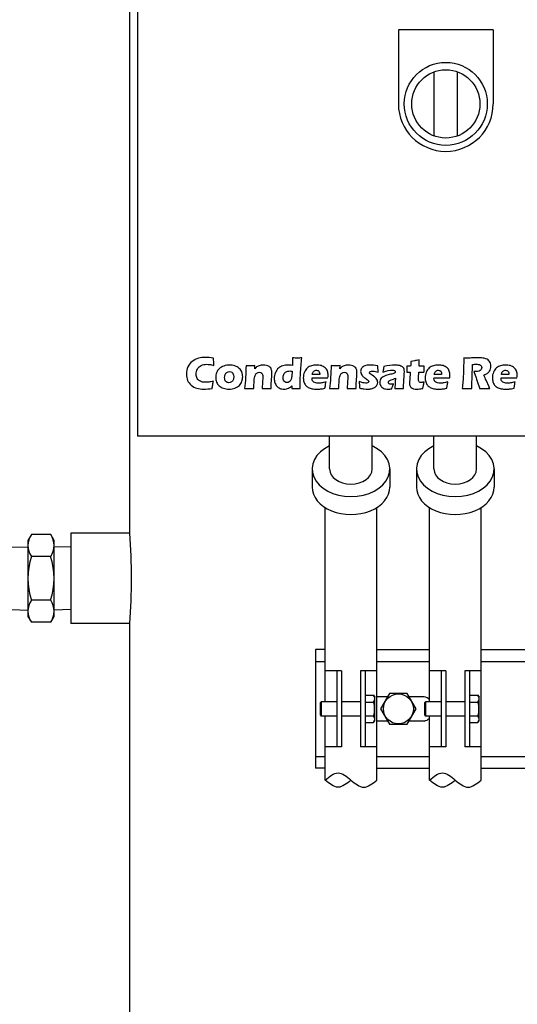
# Model space of a CAD drawing. Extents: x 112 to 4596, y 115 to 3182.
# Drawn here: x 1286 to 1496, y 964 to 1379 of the extents above; entities that cross this region are included whole.
import ezdxf

# ---------------------------------------------------------------- set-up
doc = ezdxf.new("R2010")
doc.units = 0
doc.header["$LTSCALE"] = 32
doc.layers.get('0').update_dxf_attribs({"linetype": 'CONTINUOUS'})

msp = doc.modelspace()

# ---------------------------------------------------------------- linework, layer by layer
for p, q in [((1335.87, 1703.26), (1335.87, 1203.26)), ((1332.67, 1162.26), (1332.67, 1608.71)), ((1485.87, 1374.51), (1445.87, 1374.51)), ((1445.87, 1374.51), (1445.87, 1343.26)), ((1485.87, 1374.51), (1485.87, 1343.26)), ((1460.87, 1356.73), (1460.87, 1329.78)), ((1470.87, 1329.78), (1470.87, 1356.73)), ((1735.87, 1203.26), (1335.87, 1203.26)), ((1416.87, 1189.38), (1416.87, 1203.26)), ((1434.87, 1189.38), (1434.87, 1203.26)), ((1460.87, 1189.38), (1460.87, 1203.26)), ((1478.87, 1189.38), (1478.87, 1203.26)), ((1409.47, 1189.38), (1409.47, 1181.78)), ((1442.27, 1189.38), (1442.27, 1181.78)), ((1453.47, 1189.38), (1453.47, 1181.78)), ((1486.27, 1189.38), (1486.27, 1181.78)), ((1415.02, 1091.26), (1415.02, 1173.09)), ((1436.72, 1058.26), (1436.72, 1173.09)), ((1459.02, 1091.26), (1459.02, 1173.09)), ((1480.72, 1058.26), (1480.72, 1173.09)), ((1307.67, 1162.26), (1307.67, 1124.26)), ((1332.67, 1162.26), (1307.67, 1162.26)), ((1291.09, 1161.73), (1289.67, 1159.26)), ((1289.67, 1159.26), (1289.67, 1127.26)), ((1299.24, 1161.73), (1291.09, 1161.73)), ((1300.67, 1159.26), (1299.24, 1161.73)), ((1300.67, 1127.26), (1300.67, 1159.26)), ((1282.67, 1156.41), (1289.67, 1156.63)), ((1307.67, 1156.41), (1300.67, 1156.63)), ((1299.24, 1152.49), (1291.09, 1152.49)), ((1299.24, 1134.02), (1291.09, 1134.02)), ((1282.67, 1130.1), (1289.67, 1129.88)), ((1307.67, 1130.1), (1300.67, 1129.88)), ((1289.67, 1127.26), (1291.09, 1124.78)), ((1299.24, 1124.78), (1291.09, 1124.78)), ((1299.24, 1124.78), (1300.67, 1127.26)), ((1332.67, 1124.26), (1307.67, 1124.26)), ((1332.67, 859.26), (1332.67, 1124.26)), ((1410.87, 1113.26), (1410.87, 1063.26)), ((1415.02, 1113.26), (1410.87, 1113.26)), ((1436.72, 1113.26), (1459.02, 1113.26)), ((1480.72, 1113.26), (1503.02, 1113.26)), ((1410.87, 1108.26), (1415.02, 1108.26)), ((1436.72, 1108.26), (1459.02, 1108.26)), ((1480.72, 1108.26), (1503.02, 1108.26)), ((1421.87, 1104.26), (1415.02, 1104.26)), ((1419.87, 1104.26), (1419.87, 1072.26)), ((1421.87, 1104.26), (1421.87, 1072.26)), ((1436.72, 1104.26), (1429.87, 1104.26)), ((1429.87, 1104.26), (1429.87, 1072.26)), ((1431.87, 1104.26), (1431.87, 1072.26)), ((1465.87, 1104.26), (1459.02, 1104.26)), ((1463.87, 1104.26), (1463.87, 1072.26)), ((1465.87, 1104.26), (1465.87, 1072.26)), ((1480.72, 1104.26), (1473.87, 1104.26)), ((1473.87, 1104.26), (1473.87, 1072.26)), ((1475.87, 1104.26), (1475.87, 1072.26)), ((1431.87, 1094.03), (1435.42, 1094.03)), ((1435.42, 1094.03), (1435.87, 1093.26)), ((1435.87, 1083.26), (1435.87, 1093.26)), ((1441.32, 1093.39), (1436.72, 1093.39)), ((1442.11, 1094.76), (1438.36, 1088.26)), ((1449.62, 1094.76), (1442.11, 1094.76)), ((1453.37, 1088.26), (1449.62, 1094.76)), ((1456.72, 1093.39), (1450.41, 1093.39)), ((1475.87, 1094.03), (1479.42, 1094.03)), ((1479.42, 1094.03), (1479.87, 1093.26)), ((1479.87, 1083.26), (1479.87, 1093.26)), ((1413.37, 1091.26), (1412.87, 1090.76)), ((1412.87, 1090.76), (1412.87, 1085.76)), ((1419.87, 1091.26), (1413.37, 1091.26)), ((1413.37, 1091.26), (1413.37, 1085.26)), ((1429.87, 1091.26), (1421.87, 1091.26)), ((1431.87, 1091.14), (1435.42, 1091.14)), ((1438.36, 1088.26), (1442.11, 1081.76)), ((1449.62, 1081.76), (1453.37, 1088.26)), ((1457.37, 1091.26), (1456.87, 1090.76)), ((1456.87, 1090.76), (1456.87, 1085.76)), ((1463.87, 1091.26), (1457.37, 1091.26)), ((1457.37, 1091.26), (1457.37, 1085.26)), ((1473.87, 1091.26), (1465.87, 1091.26)), ((1475.87, 1091.14), (1479.42, 1091.14)), ((1412.87, 1085.76), (1413.37, 1085.26)), ((1419.87, 1085.26), (1413.37, 1085.26)), ((1415.02, 1058.26), (1415.02, 1085.26)), ((1429.87, 1085.26), (1421.87, 1085.26)), ((1431.87, 1085.37), (1435.42, 1085.37)), ((1435.42, 1082.48), (1435.87, 1083.26)), ((1456.87, 1085.76), (1457.37, 1085.26)), ((1463.87, 1085.26), (1457.37, 1085.26)), ((1459.02, 1058.26), (1459.02, 1085.26)), ((1473.87, 1085.26), (1465.87, 1085.26)), ((1475.87, 1085.37), (1479.42, 1085.37)), ((1479.42, 1082.48), (1479.87, 1083.26)), ((1431.87, 1082.48), (1435.42, 1082.48)), ((1441.32, 1083.12), (1436.72, 1083.12)), ((1442.11, 1081.76), (1449.62, 1081.76)), ((1456.72, 1083.12), (1450.41, 1083.12)), ((1475.87, 1082.48), (1479.42, 1082.48)), ((1421.87, 1072.26), (1415.02, 1072.26)), ((1436.72, 1072.26), (1429.87, 1072.26)), ((1465.87, 1072.26), (1459.02, 1072.26)), ((1480.72, 1072.26), (1473.87, 1072.26)), ((1410.87, 1068.26), (1415.02, 1068.26)), ((1436.72, 1068.26), (1459.02, 1068.26)), ((1480.72, 1068.26), (1503.02, 1068.26)), ((1415.02, 1063.26), (1410.87, 1063.26)), ((1436.72, 1063.26), (1459.02, 1063.26)), ((1480.72, 1063.26), (1503.02, 1063.26))]:
    msp.add_line(p, q)
for centre, radius in [((1465.87, 1343.26), 17.5), ((1465.87, 1343.26), 14.38), ((1445.87, 1088.26), 6.31)]:
    msp.add_circle(centre, radius)
for centre, radius, start, end in [((1465.87, 1343.26), 20, 180, 0), ((1050.75, 1143.26), 282.55, 356.1443, 3.8557), ((1297.84, 1157.11), 8.18, 145.6158, 214.3842), ((1292.49, 1157.11), 8.18, 325.6158, 34.3842), ((1320.24, 1143.26), 30.57, 162.412, 197.588), ((1270.09, 1143.26), 30.57, 342.412, 17.588), ((1297.84, 1129.4), 8.18, 145.6158, 214.3842), ((1292.49, 1129.4), 8.18, 325.6158, 34.3842), ((1433.31, 1092.59), 2.56, 325.6158, 34.3842), ((1455.62, 1088.26), 5.25, 49.6377, 77.9056), ((1477.31, 1092.59), 2.56, 325.6158, 34.3842), ((1426.31, 1088.26), 9.55, 342.412, 17.588), ((1470.31, 1088.26), 9.55, 342.412, 17.588), ((1433.31, 1083.93), 2.56, 325.6158, 34.3842), ((1455.62, 1088.26), 5.25, 282.0944, 310.3623), ((1477.31, 1083.93), 2.56, 325.6158, 34.3842)]:
    msp.add_arc(centre, radius, start, end)
for centre, major_axis, start_param, end_param in [((1425.87, 1189.38), (-16.4, 0), 5.293294, 10.41467), ((1469.87, 1189.38), (-16.4, 0), 5.293294, 10.41467), ((1425.87, 1189.38), (9, 0), 3.141593, 6.283185), ((1469.87, 1189.38), (9, 0), 3.141593, 6.283185), ((1425.87, 1181.78), (-16.4, 0), 0, 3.141593), ((1469.87, 1181.78), (-16.4, 0), 0, 3.141593)]:
    msp.add_ellipse(centre, major_axis=major_axis, ratio=0.707107, start_param=start_param, end_param=end_param)
for points, knots in [([(1367.87, 1226.44), (1367.8, 1226.07), (1367.7, 1225.55), (1367.59, 1224.89), (1367.48, 1224.23), (1367.41, 1223.71), (1367.37, 1223.35), (1366.03, 1223.14), (1364.83, 1223.04), (1363.77, 1223.04), (1362.75, 1223.04), (1361.81, 1223.17), (1360.94, 1223.43), (1360.06, 1223.68), (1359.25, 1224.1), (1358.52, 1224.68), (1357.79, 1225.26), (1357.27, 1225.95), (1356.95, 1226.74), (1356.64, 1227.52), (1356.48, 1228.4), (1356.48, 1229.38), (1356.48, 1230.52), (1356.69, 1231.55), (1357.12, 1232.46), (1357.54, 1233.36), (1358.15, 1234.12), (1358.94, 1234.73), (1359.74, 1235.33), (1360.61, 1235.77), (1361.56, 1236.03), (1362.51, 1236.29), (1363.49, 1236.42), (1364.5, 1236.42), (1365.43, 1236.42), (1366.58, 1236.31), (1367.95, 1236.07), (1367.95, 1236.07), (1367.97, 1235.28), (1367.97, 1235.28), (1367.98, 1234.93), (1368, 1234.55), (1368.03, 1234.13), (1368.03, 1234.13), (1368.1, 1233.05), (1368.1, 1233.05), (1367.36, 1233.23), (1366.77, 1233.35), (1366.31, 1233.41), (1365.86, 1233.47), (1365.43, 1233.51), (1365.04, 1233.51), (1364.19, 1233.51), (1363.43, 1233.34), (1362.75, 1233), (1362.07, 1232.66), (1361.53, 1232.17), (1361.14, 1231.52), (1360.75, 1230.87), (1360.56, 1230.15), (1360.56, 1229.37), (1360.56, 1228.65), (1360.72, 1228.03), (1361.04, 1227.52), (1361.37, 1227), (1361.82, 1226.61), (1362.38, 1226.33), (1362.93, 1226.05), (1363.62, 1225.91), (1364.44, 1225.91), (1364.88, 1225.91), (1365.37, 1225.95), (1365.9, 1226.02), (1366.42, 1226.09), (1367.08, 1226.23), (1367.87, 1226.44)], [0, 0, 0, 0, 1, 1, 1, 2, 2, 2, 3, 3, 3, 4, 4, 4, 5, 5, 5, 6, 6, 6, 7, 7, 7, 8, 8, 8, 9, 9, 9, 10, 10, 10, 11, 11, 11, 12, 12, 12, 13, 13, 13, 14, 14, 14, 15, 15, 15, 16, 16, 16, 17, 17, 17, 18, 18, 18, 19, 19, 19, 20, 20, 20, 21, 21, 21, 22, 22, 22, 23, 23, 23, 24, 24, 24, 25, 25, 25, 25]), ([(1374.69, 1233.18), (1375.47, 1233.18), (1376.22, 1233.06), (1376.94, 1232.82), (1377.66, 1232.58), (1378.27, 1232.24), (1378.77, 1231.79), (1379.26, 1231.34), (1379.63, 1230.81), (1379.86, 1230.21), (1380.1, 1229.6), (1380.21, 1228.96), (1380.21, 1228.27), (1380.21, 1227.59), (1380.11, 1226.95), (1379.9, 1226.34), (1379.69, 1225.74), (1379.33, 1225.17), (1378.83, 1224.63), (1378.33, 1224.11), (1377.69, 1223.71), (1376.91, 1223.44), (1376.13, 1223.18), (1375.31, 1223.04), (1374.45, 1223.04), (1373.65, 1223.04), (1372.88, 1223.16), (1372.15, 1223.39), (1371.41, 1223.63), (1370.8, 1223.97), (1370.3, 1224.41), (1369.81, 1224.86), (1369.44, 1225.4), (1369.2, 1226.02), (1368.95, 1226.64), (1368.82, 1227.3), (1368.82, 1227.99), (1368.82, 1228.67), (1368.94, 1229.33), (1369.19, 1229.95), (1369.43, 1230.57), (1369.81, 1231.13), (1370.33, 1231.63), (1370.86, 1232.13), (1371.51, 1232.51), (1372.28, 1232.78), (1373.05, 1233.05), (1373.86, 1233.18), (1374.69, 1233.18)], [0, 0, 0, 0, 1, 1, 1, 2, 2, 2, 3, 3, 3, 4, 4, 4, 5, 5, 5, 6, 6, 6, 7, 7, 7, 8, 8, 8, 9, 9, 9, 10, 10, 10, 11, 11, 11, 12, 12, 12, 13, 13, 13, 14, 14, 14, 15, 15, 15, 16, 16, 16, 16]), ([(1381.02, 1223.3), (1381.21, 1224.72), (1381.35, 1226.3), (1381.45, 1228.03), (1381.54, 1229.76), (1381.6, 1231.39), (1381.62, 1232.93), (1382.38, 1232.91), (1383.03, 1232.91), (1383.57, 1232.91), (1384.21, 1232.91), (1384.82, 1232.91), (1385.4, 1232.93), (1385.4, 1232.93), (1385.31, 1231.65), (1385.31, 1231.65), (1385.52, 1231.88), (1385.7, 1232.06), (1385.85, 1232.2), (1386, 1232.33), (1386.19, 1232.47), (1386.41, 1232.59), (1386.63, 1232.73), (1386.87, 1232.83), (1387.12, 1232.91), (1387.38, 1233), (1387.65, 1233.06), (1387.95, 1233.11), (1388.26, 1233.16), (1388.56, 1233.18), (1388.89, 1233.18), (1389.35, 1233.18), (1389.79, 1233.13), (1390.22, 1233.03), (1390.66, 1232.94), (1391.02, 1232.8), (1391.31, 1232.62), (1391.6, 1232.44), (1391.84, 1232.21), (1392.04, 1231.95), (1392.23, 1231.68), (1392.36, 1231.39), (1392.42, 1231.08), (1392.49, 1230.77), (1392.52, 1230.45), (1392.52, 1230.12), (1392.52, 1229.89), (1392.49, 1229.37), (1392.44, 1228.58), (1392.44, 1228.58), (1392.27, 1225.16), (1392.27, 1225.16), (1392.24, 1224.49), (1392.22, 1223.87), (1392.22, 1223.3), (1391.59, 1223.31), (1390.99, 1223.32), (1390.44, 1223.32), (1389.69, 1223.32), (1389.01, 1223.31), (1388.39, 1223.3), (1388.45, 1223.87), (1388.52, 1224.72), (1388.59, 1225.85), (1388.65, 1226.98), (1388.68, 1227.77), (1388.68, 1228.23), (1388.68, 1228.94), (1388.55, 1229.44), (1388.27, 1229.71), (1387.99, 1229.99), (1387.64, 1230.14), (1387.22, 1230.14), (1386.85, 1230.14), (1386.5, 1230.02), (1386.18, 1229.78), (1385.85, 1229.54), (1385.6, 1229.19), (1385.41, 1228.73), (1385.24, 1228.28), (1385.11, 1227.53), (1385.05, 1226.49), (1384.98, 1225.44), (1384.93, 1224.37), (1384.91, 1223.3), (1384.27, 1223.31), (1383.66, 1223.32), (1383.07, 1223.32), (1382.44, 1223.32), (1381.76, 1223.31), (1381.02, 1223.3)], [0, 0, 0, 0, 1, 1, 1, 2, 2, 2, 3, 3, 3, 4, 4, 4, 5, 5, 5, 6, 6, 6, 7, 7, 7, 8, 8, 8, 9, 9, 9, 10, 10, 10, 11, 11, 11, 12, 12, 12, 13, 13, 13, 14, 14, 14, 15, 15, 15, 16, 16, 16, 17, 17, 17, 18, 18, 18, 19, 19, 19, 20, 20, 20, 21, 21, 21, 22, 22, 22, 23, 23, 23, 24, 24, 24, 25, 25, 25, 26, 26, 26, 27, 27, 27, 28, 28, 28, 29, 29, 29, 30, 30, 30, 30]), ([(1404.39, 1223.3), (1403.71, 1223.31), (1403.16, 1223.32), (1402.71, 1223.32), (1402.21, 1223.32), (1401.6, 1223.31), (1400.89, 1223.3), (1400.89, 1223.3), (1400.95, 1224.49), (1400.95, 1224.49), (1400.7, 1224.25), (1400.49, 1224.06), (1400.31, 1223.91), (1400.12, 1223.76), (1399.89, 1223.62), (1399.6, 1223.48), (1399.32, 1223.34), (1399.01, 1223.23), (1398.68, 1223.16), (1398.35, 1223.08), (1398.01, 1223.04), (1397.66, 1223.04), (1397.05, 1223.04), (1396.49, 1223.16), (1395.97, 1223.37), (1395.44, 1223.59), (1394.99, 1223.91), (1394.62, 1224.31), (1394.25, 1224.72), (1393.97, 1225.2), (1393.79, 1225.76), (1393.61, 1226.31), (1393.52, 1226.9), (1393.52, 1227.49), (1393.52, 1228.34), (1393.69, 1229.17), (1394.02, 1229.99), (1394.35, 1230.8), (1394.79, 1231.44), (1395.33, 1231.91), (1395.86, 1232.37), (1396.47, 1232.7), (1397.14, 1232.89), (1397.82, 1233.08), (1398.55, 1233.18), (1399.34, 1233.18), (1399.86, 1233.18), (1400.47, 1233.13), (1401.17, 1233.03), (1401.21, 1233.78), (1401.25, 1234.82), (1401.26, 1236.17), (1402.04, 1236.16), (1402.67, 1236.15), (1403.16, 1236.15), (1403.8, 1236.15), (1404.44, 1236.16), (1405.09, 1236.17), (1404.9, 1234.31), (1404.74, 1232.02), (1404.6, 1229.33), (1404.46, 1226.64), (1404.39, 1224.63), (1404.39, 1223.3)], [0, 0, 0, 0, 1, 1, 1, 2, 2, 2, 3, 3, 3, 4, 4, 4, 5, 5, 5, 6, 6, 6, 7, 7, 7, 8, 8, 8, 9, 9, 9, 10, 10, 10, 11, 11, 11, 12, 12, 12, 13, 13, 13, 14, 14, 14, 15, 15, 15, 16, 16, 16, 17, 17, 17, 18, 18, 18, 19, 19, 19, 20, 20, 20, 21, 21, 21, 21]), ([(1415.39, 1226.16), (1415.3, 1225.78), (1415.14, 1224.86), (1414.91, 1223.4), (1414.18, 1223.25), (1413.56, 1223.16), (1413.07, 1223.11), (1412.57, 1223.07), (1412.07, 1223.04), (1411.56, 1223.04), (1410.81, 1223.04), (1410.12, 1223.1), (1409.5, 1223.2), (1408.86, 1223.3), (1408.32, 1223.49), (1407.87, 1223.75), (1407.41, 1224.01), (1407.03, 1224.35), (1406.72, 1224.74), (1406.41, 1225.13), (1406.18, 1225.6), (1406.02, 1226.14), (1405.86, 1226.68), (1405.78, 1227.24), (1405.78, 1227.81), (1405.78, 1228.61), (1405.94, 1229.4), (1406.26, 1230.17), (1406.58, 1230.95), (1406.99, 1231.55), (1407.5, 1231.98), (1408, 1232.42), (1408.59, 1232.72), (1409.25, 1232.91), (1409.91, 1233.09), (1410.58, 1233.18), (1411.28, 1233.18), (1412, 1233.18), (1412.68, 1233.1), (1413.33, 1232.93), (1413.98, 1232.76), (1414.53, 1232.47), (1414.99, 1232.05), (1415.44, 1231.64), (1415.76, 1231.17), (1415.95, 1230.64), (1416.14, 1230.12), (1416.24, 1229.56), (1416.24, 1228.95), (1416.24, 1228.59), (1416.2, 1228.19), (1416.12, 1227.75), (1416.12, 1227.75), (1409.51, 1227.74), (1409.51, 1227.74), (1409.5, 1227.64), (1409.5, 1227.55), (1409.5, 1227.47), (1409.5, 1226.79), (1409.74, 1226.3), (1410.22, 1225.98), (1410.71, 1225.67), (1411.3, 1225.51), (1412, 1225.51), (1412.42, 1225.51), (1412.89, 1225.56), (1413.42, 1225.66), (1413.95, 1225.76), (1414.6, 1225.92), (1415.39, 1226.16)], [0, 0, 0, 0, 1, 1, 1, 2, 2, 2, 3, 3, 3, 4, 4, 4, 5, 5, 5, 6, 6, 6, 7, 7, 7, 8, 8, 8, 9, 9, 9, 10, 10, 10, 11, 11, 11, 12, 12, 12, 13, 13, 13, 14, 14, 14, 15, 15, 15, 16, 16, 16, 17, 17, 17, 18, 18, 18, 19, 19, 19, 20, 20, 20, 21, 21, 21, 22, 22, 22, 23, 23, 23, 23]), ([(1416.88, 1223.3), (1417.06, 1224.72), (1417.2, 1226.3), (1417.3, 1228.03), (1417.4, 1229.76), (1417.46, 1231.39), (1417.48, 1232.93), (1418.23, 1232.91), (1418.88, 1232.91), (1419.42, 1232.91), (1420.06, 1232.91), (1420.67, 1232.91), (1421.25, 1232.93), (1421.25, 1232.93), (1421.16, 1231.65), (1421.16, 1231.65), (1421.37, 1231.88), (1421.55, 1232.06), (1421.7, 1232.2), (1421.85, 1232.33), (1422.04, 1232.47), (1422.26, 1232.59), (1422.49, 1232.73), (1422.73, 1232.83), (1422.98, 1232.91), (1423.23, 1233), (1423.51, 1233.06), (1423.81, 1233.11), (1424.1, 1233.16), (1424.42, 1233.18), (1424.75, 1233.18), (1425.2, 1233.18), (1425.64, 1233.13), (1426.08, 1233.03), (1426.51, 1232.94), (1426.87, 1232.8), (1427.16, 1232.62), (1427.45, 1232.44), (1427.69, 1232.21), (1427.89, 1231.95), (1428.08, 1231.68), (1428.21, 1231.39), (1428.28, 1231.08), (1428.34, 1230.77), (1428.37, 1230.45), (1428.37, 1230.12), (1428.37, 1229.89), (1428.34, 1229.37), (1428.29, 1228.58), (1428.29, 1228.58), (1428.12, 1225.16), (1428.12, 1225.16), (1428.09, 1224.49), (1428.07, 1223.87), (1428.07, 1223.3), (1427.44, 1223.31), (1426.84, 1223.32), (1426.29, 1223.32), (1425.54, 1223.32), (1424.86, 1223.31), (1424.24, 1223.3), (1424.31, 1223.87), (1424.37, 1224.72), (1424.44, 1225.85), (1424.5, 1226.98), (1424.54, 1227.77), (1424.54, 1228.23), (1424.54, 1228.94), (1424.4, 1229.44), (1424.12, 1229.71), (1423.84, 1229.99), (1423.5, 1230.14), (1423.08, 1230.14), (1422.71, 1230.14), (1422.36, 1230.02), (1422.03, 1229.78), (1421.7, 1229.54), (1421.45, 1229.19), (1421.27, 1228.73), (1421.09, 1228.28), (1420.96, 1227.53), (1420.9, 1226.49), (1420.83, 1225.44), (1420.78, 1224.37), (1420.76, 1223.3), (1420.13, 1223.31), (1419.52, 1223.32), (1418.92, 1223.32), (1418.29, 1223.32), (1417.61, 1223.31), (1416.88, 1223.3)], [0, 0, 0, 0, 1, 1, 1, 2, 2, 2, 3, 3, 3, 4, 4, 4, 5, 5, 5, 6, 6, 6, 7, 7, 7, 8, 8, 8, 9, 9, 9, 10, 10, 10, 11, 11, 11, 12, 12, 12, 13, 13, 13, 14, 14, 14, 15, 15, 15, 16, 16, 16, 17, 17, 17, 18, 18, 18, 19, 19, 19, 20, 20, 20, 21, 21, 21, 22, 22, 22, 23, 23, 23, 24, 24, 24, 25, 25, 25, 26, 26, 26, 27, 27, 27, 28, 28, 28, 29, 29, 29, 30, 30, 30, 30]), ([(1429.55, 1223.47), (1429.52, 1223.75), (1429.5, 1224.04), (1429.47, 1224.35), (1429.44, 1224.65), (1429.4, 1225.07), (1429.35, 1225.61), (1429.35, 1225.61), (1429.27, 1226.29), (1429.27, 1226.29), (1429.88, 1226.05), (1430.41, 1225.87), (1430.85, 1225.76), (1431.29, 1225.64), (1431.69, 1225.58), (1432.07, 1225.58), (1432.37, 1225.58), (1432.63, 1225.61), (1432.82, 1225.67), (1433.01, 1225.72), (1433.15, 1225.81), (1433.24, 1225.91), (1433.32, 1226.02), (1433.37, 1226.13), (1433.37, 1226.24), (1433.37, 1226.34), (1433.34, 1226.44), (1433.27, 1226.53), (1433.2, 1226.63), (1433.05, 1226.77), (1432.82, 1226.93), (1432.3, 1227.31), (1431.85, 1227.66), (1431.45, 1227.97), (1431.06, 1228.27), (1430.76, 1228.55), (1430.56, 1228.79), (1430.36, 1229.03), (1430.21, 1229.28), (1430.11, 1229.56), (1430, 1229.84), (1429.95, 1230.12), (1429.95, 1230.42), (1429.95, 1230.94), (1430.1, 1231.43), (1430.4, 1231.88), (1430.7, 1232.34), (1431.14, 1232.67), (1431.72, 1232.87), (1432.31, 1233.08), (1433.02, 1233.18), (1433.86, 1233.18), (1434.73, 1233.18), (1435.86, 1233.06), (1437.22, 1232.83), (1437.22, 1232.83), (1437.37, 1230.18), (1437.37, 1230.18), (1436.6, 1230.49), (1435.86, 1230.64), (1435.15, 1230.64), (1434.65, 1230.64), (1434.29, 1230.59), (1434.06, 1230.49), (1433.83, 1230.39), (1433.72, 1230.23), (1433.72, 1230.02), (1433.72, 1229.95), (1433.74, 1229.89), (1433.76, 1229.83), (1433.78, 1229.76), (1433.83, 1229.7), (1433.9, 1229.63), (1433.97, 1229.56), (1434.05, 1229.49), (1434.15, 1229.42), (1434.24, 1229.34), (1434.48, 1229.17), (1434.86, 1228.91), (1435.24, 1228.65), (1435.54, 1228.43), (1435.76, 1228.26), (1436.11, 1227.98), (1436.38, 1227.72), (1436.57, 1227.49), (1436.76, 1227.25), (1436.9, 1227), (1437, 1226.73), (1437.09, 1226.46), (1437.14, 1226.18), (1437.14, 1225.89), (1437.14, 1225.44), (1437.04, 1225.03), (1436.82, 1224.65), (1436.6, 1224.28), (1436.27, 1223.97), (1435.83, 1223.71), (1435.4, 1223.46), (1434.93, 1223.29), (1434.42, 1223.19), (1433.91, 1223.09), (1433.38, 1223.04), (1432.84, 1223.04), (1432.47, 1223.04), (1432.02, 1223.07), (1431.47, 1223.14), (1430.92, 1223.2), (1430.28, 1223.31), (1429.55, 1223.47)], [0, 0, 0, 0, 1, 1, 1, 2, 2, 2, 3, 3, 3, 4, 4, 4, 5, 5, 5, 6, 6, 6, 7, 7, 7, 8, 8, 8, 9, 9, 9, 10, 10, 10, 11, 11, 11, 12, 12, 12, 13, 13, 13, 14, 14, 14, 15, 15, 15, 16, 16, 16, 17, 17, 17, 18, 18, 18, 19, 19, 19, 20, 20, 20, 21, 21, 21, 22, 22, 22, 23, 23, 23, 24, 24, 24, 25, 25, 25, 26, 26, 26, 27, 27, 27, 28, 28, 28, 29, 29, 29, 30, 30, 30, 31, 31, 31, 32, 32, 32, 33, 33, 33, 34, 34, 34, 35, 35, 35, 36, 36, 36, 36]), ([(1439.37, 1230.18), (1439.49, 1230.81), (1439.57, 1231.24), (1439.6, 1231.47), (1439.63, 1231.71), (1439.68, 1232.08), (1439.75, 1232.57), (1441.56, 1232.98), (1443.11, 1233.18), (1444.42, 1233.18), (1445.16, 1233.18), (1445.84, 1233.1), (1446.45, 1232.93), (1447.07, 1232.76), (1447.55, 1232.5), (1447.89, 1232.12), (1448.24, 1231.75), (1448.41, 1231.22), (1448.41, 1230.53), (1448.41, 1230.17), (1448.36, 1229.38), (1448.27, 1228.15), (1448.17, 1226.91), (1448.1, 1225.3), (1448.05, 1223.3), (1447.44, 1223.31), (1446.82, 1223.32), (1446.21, 1223.32), (1445.62, 1223.32), (1444.99, 1223.31), (1444.33, 1223.3), (1444.41, 1223.99), (1444.5, 1225.42), (1444.61, 1227.6), (1444.37, 1227.48), (1444.18, 1227.4), (1444.05, 1227.35), (1443.91, 1227.3), (1443.68, 1227.22), (1443.34, 1227.11), (1443, 1227.01), (1442.74, 1226.93), (1442.55, 1226.86), (1442.36, 1226.78), (1442.19, 1226.7), (1442.05, 1226.59), (1441.91, 1226.48), (1441.81, 1226.37), (1441.75, 1226.25), (1441.69, 1226.14), (1441.66, 1226.01), (1441.66, 1225.87), (1441.66, 1225.65), (1441.75, 1225.47), (1441.92, 1225.31), (1442.09, 1225.16), (1442.36, 1225.08), (1442.73, 1225.08), (1442.86, 1225.08), (1443, 1225.09), (1443.15, 1225.11), (1443.3, 1225.14), (1443.51, 1225.19), (1443.78, 1225.28), (1443.59, 1224.8), (1443.37, 1224.09), (1443.12, 1223.17), (1442.58, 1223.09), (1442.07, 1223.04), (1441.58, 1223.04), (1440.8, 1223.04), (1440.15, 1223.15), (1439.63, 1223.37), (1439.11, 1223.59), (1438.71, 1223.94), (1438.43, 1224.42), (1438.15, 1224.91), (1438.01, 1225.4), (1438.01, 1225.88), (1438.01, 1226.18), (1438.06, 1226.47), (1438.17, 1226.76), (1438.27, 1227.04), (1438.44, 1227.32), (1438.65, 1227.59), (1438.88, 1227.86), (1439.13, 1228.09), (1439.43, 1228.28), (1439.72, 1228.48), (1440.12, 1228.66), (1440.64, 1228.83), (1441.15, 1229), (1441.8, 1229.16), (1442.58, 1229.31), (1442.91, 1229.37), (1443.21, 1229.44), (1443.48, 1229.51), (1443.75, 1229.59), (1443.95, 1229.65), (1444.07, 1229.7), (1444.18, 1229.76), (1444.28, 1229.82), (1444.35, 1229.89), (1444.42, 1229.96), (1444.47, 1230.04), (1444.5, 1230.11), (1444.54, 1230.19), (1444.55, 1230.27), (1444.55, 1230.36), (1444.55, 1230.59), (1444.45, 1230.77), (1444.25, 1230.9), (1444.05, 1231.03), (1443.75, 1231.09), (1443.37, 1231.09), (1442.29, 1231.09), (1440.96, 1230.79), (1439.37, 1230.18)], [0, 0, 0, 0, 1, 1, 1, 2, 2, 2, 3, 3, 3, 4, 4, 4, 5, 5, 5, 6, 6, 6, 7, 7, 7, 8, 8, 8, 9, 9, 9, 10, 10, 10, 11, 11, 11, 12, 12, 12, 13, 13, 13, 14, 14, 14, 15, 15, 15, 16, 16, 16, 17, 17, 17, 18, 18, 18, 19, 19, 19, 20, 20, 20, 21, 21, 21, 22, 22, 22, 23, 23, 23, 24, 24, 24, 25, 25, 25, 26, 26, 26, 27, 27, 27, 28, 28, 28, 29, 29, 29, 30, 30, 30, 31, 31, 31, 32, 32, 32, 33, 33, 33, 34, 34, 34, 35, 35, 35, 36, 36, 36, 37, 37, 37, 38, 38, 38, 39, 39, 39, 39]), ([(1456.7, 1226.06), (1456.58, 1225.53), (1456.48, 1225.01), (1456.4, 1224.5), (1456.4, 1224.5), (1456.19, 1223.35), (1456.19, 1223.35), (1455.57, 1223.22), (1455.09, 1223.13), (1454.74, 1223.1), (1454.39, 1223.06), (1454.05, 1223.04), (1453.73, 1223.04), (1453.2, 1223.04), (1452.72, 1223.09), (1452.31, 1223.18), (1451.89, 1223.27), (1451.55, 1223.44), (1451.27, 1223.68), (1451, 1223.92), (1450.81, 1224.2), (1450.71, 1224.51), (1450.61, 1224.82), (1450.56, 1225.16), (1450.56, 1225.51), (1450.56, 1225.57), (1450.56, 1225.69), (1450.57, 1225.85), (1450.58, 1226.01), (1450.6, 1226.37), (1450.63, 1226.92), (1450.63, 1226.92), (1450.84, 1230.18), (1450.84, 1230.18), (1450.84, 1230.18), (1449.38, 1230.18), (1449.38, 1230.18), (1449.41, 1230.62), (1449.44, 1231.19), (1449.46, 1231.9), (1449.46, 1231.9), (1449.49, 1232.78), (1449.49, 1232.78), (1449.49, 1232.78), (1451.04, 1232.78), (1451.04, 1232.78), (1451.08, 1233.06), (1451.13, 1233.69), (1451.18, 1234.66), (1451.18, 1234.66), (1452.8, 1234.99), (1452.8, 1234.99), (1453.09, 1235.04), (1453.72, 1235.19), (1454.68, 1235.42), (1454.64, 1234.6), (1454.61, 1233.72), (1454.59, 1232.78), (1454.59, 1232.78), (1456.74, 1232.78), (1456.74, 1232.78), (1456.7, 1231.47), (1456.67, 1230.61), (1456.67, 1230.18), (1456.67, 1230.18), (1454.5, 1230.18), (1454.5, 1230.18), (1454.5, 1230.18), (1454.39, 1227.82), (1454.39, 1227.82), (1454.38, 1227.47), (1454.38, 1227.24), (1454.38, 1227.14), (1454.38, 1226.84), (1454.41, 1226.59), (1454.47, 1226.4), (1454.54, 1226.2), (1454.65, 1226.05), (1454.82, 1225.97), (1454.99, 1225.88), (1455.17, 1225.83), (1455.37, 1225.83), (1455.52, 1225.83), (1455.68, 1225.85), (1455.84, 1225.87), (1456, 1225.89), (1456.28, 1225.95), (1456.7, 1226.06)], [0, 0, 0, 0, 1, 1, 1, 2, 2, 2, 3, 3, 3, 4, 4, 4, 5, 5, 5, 6, 6, 6, 7, 7, 7, 8, 8, 8, 9, 9, 9, 10, 10, 10, 11, 11, 11, 12, 12, 12, 13, 13, 13, 14, 14, 14, 15, 15, 15, 16, 16, 16, 17, 17, 17, 18, 18, 18, 19, 19, 19, 20, 20, 20, 21, 21, 21, 22, 22, 22, 23, 23, 23, 24, 24, 24, 25, 25, 25, 26, 26, 26, 27, 27, 27, 28, 28, 28, 29, 29, 29, 29]), ([(1466.77, 1226.16), (1466.69, 1225.78), (1466.53, 1224.86), (1466.3, 1223.4), (1465.57, 1223.25), (1464.96, 1223.16), (1464.46, 1223.11), (1463.96, 1223.07), (1463.46, 1223.04), (1462.95, 1223.04), (1462.2, 1223.04), (1461.51, 1223.1), (1460.89, 1223.2), (1460.26, 1223.3), (1459.71, 1223.49), (1459.26, 1223.75), (1458.8, 1224.01), (1458.42, 1224.35), (1458.11, 1224.74), (1457.8, 1225.13), (1457.57, 1225.6), (1457.41, 1226.14), (1457.25, 1226.68), (1457.17, 1227.24), (1457.17, 1227.81), (1457.17, 1228.61), (1457.33, 1229.4), (1457.65, 1230.17), (1457.97, 1230.95), (1458.39, 1231.55), (1458.89, 1231.98), (1459.4, 1232.42), (1459.98, 1232.72), (1460.64, 1232.91), (1461.3, 1233.09), (1461.98, 1233.18), (1462.67, 1233.18), (1463.38, 1233.18), (1464.07, 1233.1), (1464.72, 1232.93), (1465.37, 1232.76), (1465.93, 1232.47), (1466.38, 1232.05), (1466.83, 1231.64), (1467.15, 1231.17), (1467.34, 1230.64), (1467.53, 1230.12), (1467.63, 1229.56), (1467.63, 1228.95), (1467.63, 1228.59), (1467.59, 1228.19), (1467.51, 1227.75), (1467.51, 1227.75), (1460.9, 1227.74), (1460.9, 1227.74), (1460.89, 1227.64), (1460.89, 1227.55), (1460.89, 1227.47), (1460.89, 1226.79), (1461.13, 1226.3), (1461.62, 1225.98), (1462.1, 1225.67), (1462.69, 1225.51), (1463.39, 1225.51), (1463.81, 1225.51), (1464.28, 1225.56), (1464.81, 1225.66), (1465.34, 1225.76), (1466, 1225.92), (1466.77, 1226.16)], [0, 0, 0, 0, 1, 1, 1, 2, 2, 2, 3, 3, 3, 4, 4, 4, 5, 5, 5, 6, 6, 6, 7, 7, 7, 8, 8, 8, 9, 9, 9, 10, 10, 10, 11, 11, 11, 12, 12, 12, 13, 13, 13, 14, 14, 14, 15, 15, 15, 16, 16, 16, 17, 17, 17, 18, 18, 18, 19, 19, 19, 20, 20, 20, 21, 21, 21, 22, 22, 22, 23, 23, 23, 23]), ([(1472.81, 1223.29), (1472.93, 1224.4), (1473.03, 1225.39), (1473.1, 1226.28), (1473.17, 1227.17), (1473.22, 1228.2), (1473.27, 1229.37), (1473.33, 1230.53), (1473.37, 1231.77), (1473.39, 1233.07), (1473.41, 1234.37), (1473.43, 1235.4), (1473.43, 1236.17), (1474.21, 1236.15), (1474.85, 1236.14), (1475.33, 1236.14), (1475.83, 1236.14), (1476.45, 1236.15), (1477.17, 1236.18), (1477.89, 1236.21), (1478.6, 1236.22), (1479.28, 1236.22), (1480.09, 1236.22), (1480.81, 1236.19), (1481.43, 1236.13), (1481.9, 1236.08), (1482.33, 1235.99), (1482.72, 1235.86), (1483.1, 1235.72), (1483.43, 1235.55), (1483.69, 1235.35), (1483.96, 1235.15), (1484.18, 1234.93), (1484.36, 1234.68), (1484.53, 1234.44), (1484.67, 1234.15), (1484.77, 1233.82), (1484.86, 1233.49), (1484.91, 1233.13), (1484.91, 1232.76), (1484.91, 1232.34), (1484.86, 1231.94), (1484.75, 1231.57), (1484.64, 1231.21), (1484.47, 1230.86), (1484.24, 1230.54), (1484.02, 1230.21), (1483.73, 1229.93), (1483.38, 1229.69), (1483.03, 1229.46), (1482.54, 1229.22), (1481.91, 1228.97), (1481.91, 1228.97), (1482.4, 1227.78), (1482.4, 1227.78), (1482.54, 1227.44), (1482.69, 1227.11), (1482.84, 1226.76), (1482.84, 1226.76), (1484.11, 1224), (1484.11, 1224), (1484.16, 1223.87), (1484.26, 1223.64), (1484.41, 1223.29), (1483.37, 1223.3), (1482.67, 1223.31), (1482.32, 1223.31), (1481.87, 1223.31), (1481.13, 1223.3), (1480.1, 1223.29), (1480, 1223.61), (1479.82, 1224.22), (1479.55, 1225.11), (1479.44, 1225.48), (1479.35, 1225.76), (1479.28, 1225.97), (1479.13, 1226.41), (1478.9, 1227.04), (1478.61, 1227.84), (1478.61, 1227.84), (1477.64, 1230.51), (1477.64, 1230.51), (1477.98, 1230.44), (1478.31, 1230.4), (1478.63, 1230.4), (1479.09, 1230.4), (1479.51, 1230.48), (1479.88, 1230.62), (1480.26, 1230.75), (1480.53, 1230.97), (1480.73, 1231.26), (1480.92, 1231.55), (1481.01, 1231.85), (1481.01, 1232.18), (1481.01, 1232.45), (1480.94, 1232.68), (1480.8, 1232.89), (1480.65, 1233.1), (1480.43, 1233.25), (1480.11, 1233.35), (1479.8, 1233.45), (1479.32, 1233.5), (1478.67, 1233.5), (1478.45, 1233.5), (1478.23, 1233.5), (1477.99, 1233.49), (1477.76, 1233.48), (1477.48, 1233.47), (1477.17, 1233.46), (1477.09, 1232.17), (1477.02, 1230.6), (1476.96, 1228.75), (1476.9, 1226.89), (1476.86, 1225.07), (1476.84, 1223.29), (1475.79, 1223.3), (1475.1, 1223.31), (1474.79, 1223.31), (1474.42, 1223.31), (1473.77, 1223.3), (1472.81, 1223.29)], [0, 0, 0, 0, 1, 1, 1, 2, 2, 2, 3, 3, 3, 4, 4, 4, 5, 5, 5, 6, 6, 6, 7, 7, 7, 8, 8, 8, 9, 9, 9, 10, 10, 10, 11, 11, 11, 12, 12, 12, 13, 13, 13, 14, 14, 14, 15, 15, 15, 16, 16, 16, 17, 17, 17, 18, 18, 18, 19, 19, 19, 20, 20, 20, 21, 21, 21, 22, 22, 22, 23, 23, 23, 24, 24, 24, 25, 25, 25, 26, 26, 26, 27, 27, 27, 28, 28, 28, 29, 29, 29, 30, 30, 30, 31, 31, 31, 32, 32, 32, 33, 33, 33, 34, 34, 34, 35, 35, 35, 36, 36, 36, 37, 37, 37, 38, 38, 38, 39, 39, 39, 40, 40, 40, 40]), ([(1495.12, 1226.16), (1495.04, 1225.78), (1494.88, 1224.86), (1494.64, 1223.4), (1493.92, 1223.25), (1493.3, 1223.16), (1492.8, 1223.11), (1492.31, 1223.07), (1491.8, 1223.04), (1491.3, 1223.04), (1490.55, 1223.04), (1489.86, 1223.1), (1489.23, 1223.2), (1488.6, 1223.3), (1488.06, 1223.49), (1487.6, 1223.75), (1487.15, 1224.01), (1486.76, 1224.35), (1486.45, 1224.74), (1486.15, 1225.13), (1485.91, 1225.6), (1485.75, 1226.14), (1485.6, 1226.68), (1485.51, 1227.24), (1485.51, 1227.81), (1485.51, 1228.61), (1485.67, 1229.4), (1486, 1230.17), (1486.31, 1230.95), (1486.73, 1231.55), (1487.24, 1231.98), (1487.74, 1232.42), (1488.33, 1232.72), (1488.98, 1232.91), (1489.65, 1233.09), (1490.32, 1233.18), (1491.01, 1233.18), (1491.73, 1233.18), (1492.41, 1233.1), (1493.07, 1232.93), (1493.72, 1232.76), (1494.27, 1232.47), (1494.72, 1232.05), (1495.17, 1231.64), (1495.5, 1231.17), (1495.69, 1230.64), (1495.88, 1230.12), (1495.98, 1229.56), (1495.98, 1228.95), (1495.98, 1228.59), (1495.93, 1228.19), (1495.85, 1227.75), (1495.85, 1227.75), (1489.24, 1227.74), (1489.24, 1227.74), (1489.24, 1227.64), (1489.23, 1227.55), (1489.23, 1227.47), (1489.23, 1226.79), (1489.48, 1226.3), (1489.96, 1225.98), (1490.45, 1225.67), (1491.04, 1225.51), (1491.74, 1225.51), (1492.15, 1225.51), (1492.62, 1225.56), (1493.16, 1225.66), (1493.69, 1225.76), (1494.34, 1225.92), (1495.12, 1226.16)], [0, 0, 0, 0, 1, 1, 1, 2, 2, 2, 3, 3, 3, 4, 4, 4, 5, 5, 5, 6, 6, 6, 7, 7, 7, 8, 8, 8, 9, 9, 9, 10, 10, 10, 11, 11, 11, 12, 12, 12, 13, 13, 13, 14, 14, 14, 15, 15, 15, 16, 16, 16, 17, 17, 17, 18, 18, 18, 19, 19, 19, 20, 20, 20, 21, 21, 21, 22, 22, 22, 23, 23, 23, 23]), ([(1374.63, 1230.41), (1374.22, 1230.41), (1373.87, 1230.31), (1373.55, 1230.1), (1373.23, 1229.89), (1373, 1229.59), (1372.83, 1229.19), (1372.67, 1228.79), (1372.59, 1228.35), (1372.59, 1227.88), (1372.59, 1227.19), (1372.77, 1226.66), (1373.11, 1226.29), (1373.46, 1225.92), (1373.9, 1225.74), (1374.42, 1225.74), (1374.81, 1225.74), (1375.17, 1225.84), (1375.49, 1226.05), (1375.8, 1226.26), (1376.04, 1226.58), (1376.2, 1226.99), (1376.36, 1227.4), (1376.44, 1227.84), (1376.44, 1228.32), (1376.44, 1228.71), (1376.38, 1229.06), (1376.26, 1229.37), (1376.13, 1229.69), (1375.92, 1229.94), (1375.63, 1230.13), (1375.35, 1230.32), (1375.01, 1230.41), (1374.63, 1230.41)], [0, 0, 0, 0, 1, 1, 1, 2, 2, 2, 3, 3, 3, 4, 4, 4, 5, 5, 5, 6, 6, 6, 7, 7, 7, 8, 8, 8, 9, 9, 9, 10, 10, 10, 11, 11, 11, 11]), ([(1401.05, 1230.56), (1400.71, 1230.65), (1400.4, 1230.69), (1400.1, 1230.69), (1399.49, 1230.69), (1398.97, 1230.57), (1398.55, 1230.34), (1398.12, 1230.1), (1397.79, 1229.73), (1397.56, 1229.23), (1397.33, 1228.73), (1397.22, 1228.23), (1397.22, 1227.75), (1397.22, 1227.38), (1397.28, 1227.05), (1397.41, 1226.76), (1397.54, 1226.47), (1397.74, 1226.24), (1398, 1226.07), (1398.27, 1225.89), (1398.57, 1225.81), (1398.9, 1225.81), (1399.24, 1225.81), (1399.56, 1225.91), (1399.84, 1226.1), (1400.13, 1226.3), (1400.36, 1226.58), (1400.54, 1226.96), (1400.72, 1227.34), (1400.85, 1227.79), (1400.91, 1228.31), (1400.98, 1228.82), (1401.02, 1229.58), (1401.05, 1230.56)], [0, 0, 0, 0, 1, 1, 1, 2, 2, 2, 3, 3, 3, 4, 4, 4, 5, 5, 5, 6, 6, 6, 7, 7, 7, 8, 8, 8, 9, 9, 9, 10, 10, 10, 11, 11, 11, 11]), ([(1409.58, 1229.18), (1409.58, 1229.18), (1412.69, 1229.18), (1412.69, 1229.18), (1412.7, 1229.29), (1412.7, 1229.38), (1412.7, 1229.46), (1412.7, 1229.79), (1412.64, 1230.07), (1412.53, 1230.31), (1412.41, 1230.55), (1412.25, 1230.72), (1412.03, 1230.83), (1411.81, 1230.94), (1411.57, 1230.99), (1411.3, 1230.99), (1411.11, 1230.99), (1410.93, 1230.96), (1410.75, 1230.9), (1410.58, 1230.84), (1410.42, 1230.75), (1410.28, 1230.63), (1410.13, 1230.51), (1410.02, 1230.38), (1409.92, 1230.22), (1409.83, 1230.07), (1409.76, 1229.92), (1409.72, 1229.78), (1409.67, 1229.63), (1409.63, 1229.44), (1409.58, 1229.18)], [0, 0, 0, 0, 1, 1, 1, 2, 2, 2, 3, 3, 3, 4, 4, 4, 5, 5, 5, 6, 6, 6, 7, 7, 7, 8, 8, 8, 9, 9, 9, 10, 10, 10, 10]), ([(1460.98, 1229.18), (1460.98, 1229.18), (1464.08, 1229.18), (1464.08, 1229.18), (1464.09, 1229.29), (1464.1, 1229.38), (1464.1, 1229.46), (1464.1, 1229.79), (1464.04, 1230.07), (1463.92, 1230.31), (1463.8, 1230.55), (1463.64, 1230.72), (1463.42, 1230.83), (1463.21, 1230.94), (1462.96, 1230.99), (1462.69, 1230.99), (1462.5, 1230.99), (1462.32, 1230.96), (1462.14, 1230.9), (1461.97, 1230.84), (1461.81, 1230.75), (1461.67, 1230.63), (1461.53, 1230.51), (1461.41, 1230.38), (1461.32, 1230.22), (1461.22, 1230.07), (1461.15, 1229.92), (1461.11, 1229.78), (1461.06, 1229.63), (1461.02, 1229.44), (1460.98, 1229.18)], [0, 0, 0, 0, 1, 1, 1, 2, 2, 2, 3, 3, 3, 4, 4, 4, 5, 5, 5, 6, 6, 6, 7, 7, 7, 8, 8, 8, 9, 9, 9, 10, 10, 10, 10]), ([(1489.32, 1229.18), (1489.32, 1229.18), (1492.43, 1229.18), (1492.43, 1229.18), (1492.44, 1229.29), (1492.44, 1229.38), (1492.44, 1229.46), (1492.44, 1229.79), (1492.38, 1230.07), (1492.26, 1230.31), (1492.15, 1230.55), (1491.98, 1230.72), (1491.77, 1230.83), (1491.55, 1230.94), (1491.31, 1230.99), (1491.04, 1230.99), (1490.85, 1230.99), (1490.66, 1230.96), (1490.49, 1230.9), (1490.32, 1230.84), (1490.15, 1230.75), (1490.01, 1230.63), (1489.87, 1230.51), (1489.75, 1230.38), (1489.66, 1230.22), (1489.57, 1230.07), (1489.5, 1229.92), (1489.45, 1229.78), (1489.41, 1229.63), (1489.36, 1229.44), (1489.32, 1229.18)], [0, 0, 0, 0, 1, 1, 1, 2, 2, 2, 3, 3, 3, 4, 4, 4, 5, 5, 5, 6, 6, 6, 7, 7, 7, 8, 8, 8, 9, 9, 9, 10, 10, 10, 10])]:
    msp.add_open_spline(points, degree=3, knots=knots)
for points in [[(1415.02, 1058.26), (1416.82, 1059.76), (1420.44, 1062.76), (1425.87, 1058.26), (1431.29, 1053.76), (1434.91, 1056.76), (1436.72, 1058.26)], [(1459.02, 1058.26), (1460.82, 1059.76), (1464.44, 1062.76), (1469.87, 1058.26), (1475.29, 1053.76), (1478.91, 1056.76), (1480.72, 1058.26)], [(1425.87, 1058.26), (1424.06, 1056.76), (1420.44, 1053.76), (1416.82, 1056.76), (1415.02, 1058.26)], [(1469.87, 1058.26), (1468.06, 1056.76), (1464.44, 1053.76), (1460.82, 1056.76), (1459.02, 1058.26)]]:
    msp.add_open_spline(points, degree=3)

doc.saveas('drawing.dxf')
